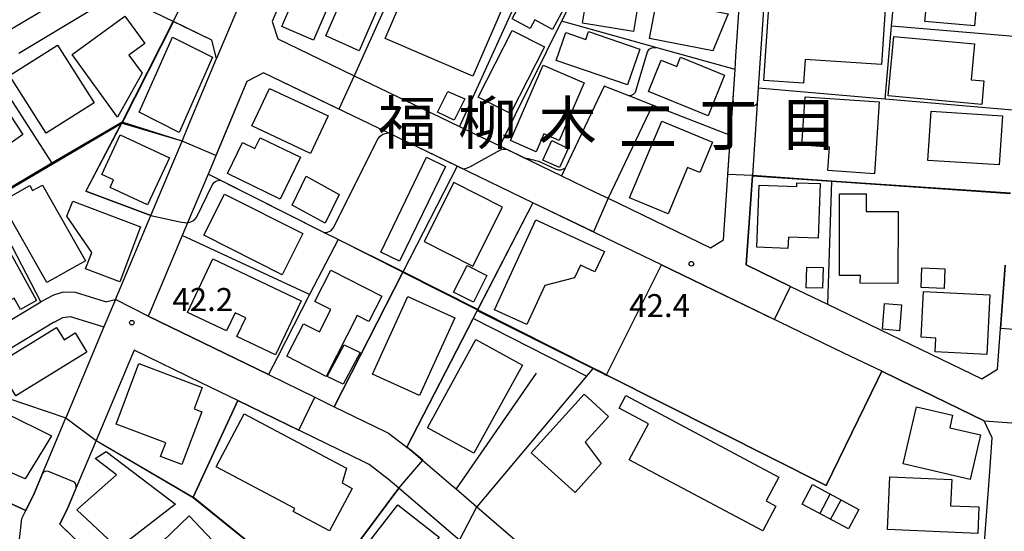
# Model space of a CAD drawing. Extents: x -16000 to -14000, y 97500 to 99000.
# Drawn here: x -15287 to -15126, y 97579 to 97663 of the extents above; entities that cross this region are included whole.
import ezdxf
from ezdxf.enums import TextEntityAlignment as Align

# ---------------------------------------------------------------- set-up
doc = ezdxf.new("R2010")
doc.units = 0
for name, color, linetype in [('2101000', 7, 'Continuous'), ('3001000', 4, 'Continuous'), ('3402000', 7, 'Continuous'), ('6110000', 1, '611000'), ('6130000', 3, '613000'), ('6140000', 3, '614000'), ('7101000', 2, 'Continuous'), ('7101001', 8, 'Continuous'), ('7102001', 8, 'Continuous'), ('7312000', 1, 'Continuous'), ('8114000', 7, 'Continuous')]:
    doc.layers.add(name, color=color, linetype=linetype)
doc.styles.add('PlotAnnotation', font='MS Gothic.ttf')
doc.linetypes.add('611000', pattern='A,1,[3,dmdr.shx,S=0.2,R=0,X=0,Y=0],1', length=2)
doc.linetypes.add('613000', pattern='A,1,-0.75,[1,dmdr.shx,S=0.15,R=0,X=0,Y=0],-0.75,1', length=3.5)
doc.linetypes.add('614000', pattern='A,1.5,[2,dmdr.shx,S=0.3,R=0,X=0,Y=-0.3],1.5', length=3)

# ---------------------------------------------------------------- blocks, each defined once
blk = doc.blocks.new('731200')
at = {"layer": '7312000'}
blk.add_circle((0, 0), 0.15, dxfattribs=at)

msp = doc.modelspace()

# ---------------------------------------------------------------- linework, layer by layer
at = {"layer": '2101000', "flags": 128}
for points in [[(-15240.96, 97673.26), (-15245.42, 97662.66), (-15244.47, 97659.8), (-15239.41, 97657.36)], [(-15268.86, 97670.63), (-15270.94, 97671.63), (-15274.74, 97669.35), (-15287.76, 97661.52), (-15292.56, 97658.63), (-15296.83, 97656.07)], [(-15164.62, 97669.55), (-15165.02, 97665.36), (-15165.67, 97655.82)], [(-15261.57, 97662.64), (-15270.73, 97667.09), (-15286.81, 97657.43)], [(-15169.6, 97656.95), (-15169.01, 97665.68), (-15168.91, 97666.67)], [(-15258.96, 97645.94), (-15254.49, 97656.57), (-15255.25, 97659.56), (-15261.57, 97662.64)], [(-15239.41, 97657.36), (-15232, 97653.78)], [(-15169.75, 97654.8), (-15169.6, 97656.95)], [(-15170.29, 97646.92), (-15169.75, 97654.8)], [(-15165.67, 97655.82), (-15165.95, 97651.76)], [(-15215.19, 97639.01), (-15226.44, 97644.44), (-15246.82, 97654.27), (-15249.55, 97652.83), (-15255.9, 97637.73)], [(-15232, 97653.78), (-15220.91, 97648.43)], [(-15165.95, 97651.76), (-15166.69, 97640.89)], [(-15220.91, 97648.43), (-15214.8, 97645.49)], [(-15170.49, 97644.02), (-15170.29, 97646.92)], [(-15265.25, 97630.98), (-15260.15, 97643.11), (-15258.96, 97645.94)], [(-15214.8, 97645.49), (-15212.32, 97644.29)], [(-15212.32, 97644.29), (-15208.2, 97642.31)], [(-15171.65, 97626.99), (-15170.49, 97644.02)], [(-15208.2, 97642.31), (-15204.43, 97640.49), (-15203.29, 97639.94)], [(-15166.69, 97640.89), (-15166.92, 97637.48)], [(-15202.8, 97633.04), (-15215.19, 97639.01)], [(-15203.29, 97639.94), (-15198.14, 97637.45)], [(-15255.9, 97637.73), (-15259.24, 97629.78), (-15260.12, 97627.7)], [(-15198.14, 97637.45), (-15192.49, 97634.73)], [(-15166.92, 97637.48), (-15167.92, 97622.88), (-15160.7, 97619.39)], [(-15192.49, 97634.73), (-15190.5, 97633.77)], [(-15190.5, 97633.77), (-15173.76, 97625.69)], [(-15181.75, 97622.89), (-15202.8, 97633.04)], [(-15271.04, 97617.22), (-15265.25, 97630.98)], [(-15260.12, 97627.7), (-15265.36, 97615.24), (-15265.66, 97614.54)], [(-15173.76, 97625.69), (-15171.65, 97626.99)], [(-15151.95, 97608.51), (-15181.75, 97622.89)], [(-15125.78, 97620.54), (-15125.61, 97622.85)], [(-15160.7, 97619.39), (-15154.65, 97616.48)], [(-15126.87, 97605.87), (-15125.78, 97620.54)], [(-15272.68, 97616.87), (-15277.58, 97618.39), (-15279.56, 97618.47), (-15281.17, 97617.97), (-15283.23, 97616.89)], [(-15332.95, 97586.82), (-15332.28, 97587.23), (-15331.9, 97587.46), (-15331.21, 97587.87), (-15330.14, 97588.52), (-15329.83, 97588.7), (-15329.07, 97589.17), (-15328.63, 97589.43), (-15328, 97589.81), (-15327.82, 97589.92), (-15326.93, 97590.46), (-15326.75, 97590.57), (-15325.86, 97591.11), (-15324.79, 97591.76), (-15323.72, 97592.41), (-15322.65, 97593.05), (-15321.58, 97593.7), (-15320.91, 97594.11), (-15316, 97597.08), (-15307.76, 97602.06), (-15299.33, 97607.16), (-15290.95, 97612.22), (-15283.23, 97616.89)], [(-15272.68, 97616.87), (-15271.04, 97617.22)], [(-15154.65, 97616.48), (-15146.1, 97612.36)], [(-15281.03, 97613.54), (-15279.65, 97614.29), (-15278.45, 97614.47), (-15272.91, 97612.76), (-15279.15, 97597.94)], [(-15265.66, 97614.54), (-15246.02, 97604.99)], [(-15281.03, 97613.54), (-15281.16, 97613.47), (-15291.34, 97607.32)], [(-15146.1, 97612.36), (-15129.43, 97604.31), (-15126.87, 97605.87)], [(-15257.01, 97603.66), (-15267.99, 97609), (-15274.21, 97594.21)], [(-15145.76, 97605.53), (-15151.95, 97608.51)], [(-15246.02, 97604.99), (-15238.45, 97601.31)], [(-15140.53, 97603.01), (-15145.76, 97605.53)], [(-15251.02, 97600.75), (-15257.01, 97603.66)], [(-15128.11, 97589.09), (-15127.7, 97594.65), (-15129.03, 97597.46), (-15139.31, 97602.42), (-15140.53, 97603.01)], [(-15230.33, 97590.68), (-15251.02, 97600.75)], [(-15238.45, 97601.31), (-15235.27, 97599.75)], [(-15235.27, 97599.75), (-15226.96, 97595.72)], [(-15282.1, 97590.92), (-15279.15, 97597.94)], [(-15226.96, 97595.72), (-15226.42, 97595.45), (-15223.38, 97593.13)], [(-15274.21, 97594.21), (-15277.07, 97587.41)], [(-15223.38, 97593.13), (-15222.67, 97592.59), (-15216.2, 97587.04)], [(-15285.68, 97582.8), (-15284.34, 97585.59), (-15282.98, 97588.83), (-15282.1, 97590.92)], [(-15224.71, 97586.43), (-15226.45, 97587.93), (-15229.58, 97590.32), (-15230.33, 97590.68)], [(-15129.6, 97569.05), (-15128.11, 97589.09)], [(-15277.07, 97587.41), (-15278.87, 97583.13), (-15280.1, 97580.56), (-15271.89, 97572.54)], [(-15216.2, 97587.04), (-15215.35, 97586.31), (-15211.97, 97583.4)], [(-15216.6, 97579.47), (-15224.71, 97586.43)], [(-15287.4, 97571.38), (-15287, 97575.69), (-15286.31, 97581.49), (-15285.68, 97582.8)], [(-15211.97, 97583.4), (-15185.84, 97560.94)], [(-15214.81, 97577.93), (-15216.6, 97579.47)]]:
    msp.add_lwpolyline(points, dxfattribs=at)
at = {"layer": '3001000', "flags": 128}
for points in [[(-15234.63, 97671.79), (-15233.45, 97671.72), (-15238.68, 97659.61), (-15243.84, 97661.83), (-15239.57, 97671.73), (-15235.49, 97669.97), (-15234.63, 97671.79)], [(-15225.79, 97670.32), (-15231.21, 97657.82), (-15236.64, 97660.31), (-15231.98, 97671.05), (-15225.79, 97670.32)], [(-15220.48, 97668.95), (-15220.07, 97670.01), (-15207.78, 97664.87), (-15212.6, 97653.69), (-15226.92, 97659.86), (-15222.61, 97669.87), (-15220.48, 97668.95)], [(-15140.63, 97670.37), (-15129.97, 97669.46), (-15130.62, 97661.93), (-15138.7, 97662.62), (-15138.56, 97664.2), (-15141.14, 97664.42), (-15140.63, 97670.37)], [(-15199.64, 97668.16), (-15196.78, 97666.62), (-15199.6, 97661.34), (-15202.48, 97662.88), (-15203.22, 97661.48), (-15206.2, 97663.08), (-15203.46, 97668.2), (-15200.47, 97666.6), (-15199.64, 97668.16)], [(-15193.7, 97668.3), (-15185.35, 97666.91), (-15186.33, 97660.98), (-15194.68, 97662.36), (-15193.7, 97668.3)], [(-15165.02, 97653.02), (-15164.09, 97666.62), (-15156.61, 97666.11), (-15156.51, 97667.58), (-15148.49, 97667.03), (-15148.63, 97664.91), (-15145.21, 97664.67), (-15145.83, 97655.59), (-15158.26, 97656.44), (-15158.53, 97652.57), (-15165.02, 97653.02)], [(-15183.74, 97659.86), (-15182.51, 97666.16), (-15170.85, 97663.88), (-15173.39, 97657.83), (-15183.74, 97659.86)], [(-15270.69, 97647.03), (-15278.09, 97657.22), (-15269.48, 97663.48), (-15266.25, 97659.02), (-15268.82, 97657.16), (-15266.66, 97654.18), (-15270.69, 97647.03)], [(-15206.16, 97661.18), (-15200.9, 97658.5), (-15206.46, 97647.59), (-15211.72, 97650.27), (-15206.16, 97661.18)], [(-15261.71, 97660.07), (-15255.18, 97656.79), (-15260.63, 97644.53), (-15267.16, 97647.82), (-15261.71, 97660.07)], [(-15185.33, 97658.12), (-15187.33, 97652.29), (-15198.99, 97656.29), (-15197.43, 97660.85), (-15194.12, 97659.71), (-15193.68, 97660.98), (-15185.33, 97658.12)], [(-15129.41, 97649.1), (-15144.69, 97650.49), (-15143.81, 97660.21), (-15130.6, 97659.01), (-15131.13, 97653.12), (-15129.06, 97652.93), (-15129.41, 97649.1)], [(-15280.52, 97658.79), (-15274.53, 97649.35), (-15282.36, 97644.38), (-15288.36, 97653.82), (-15280.52, 97658.79)], [(-15181.81, 97656.3), (-15179.27, 97655.27), (-15178.65, 97656.79), (-15171.48, 97653.88), (-15174.16, 97647.24), (-15183.88, 97651.18), (-15181.81, 97656.3)], [(-15194.41, 97652.61), (-15198.5, 97643.21), (-15201, 97644.3), (-15202.27, 97641.37), (-15206.46, 97643.19), (-15201.09, 97655.52), (-15194.41, 97652.61)], [(-15291.32, 97651.91), (-15286.18, 97644.17), (-15293.54, 97638.97), (-15298.68, 97646.71), (-15291.32, 97651.91)], [(-15245.83, 97651.72), (-15236.26, 97647.23), (-15239.14, 97641.09), (-15248.71, 97645.58), (-15245.83, 97651.72)], [(-15216.7, 97651.2), (-15213.94, 97650.01), (-15215.65, 97646.52), (-15218.36, 97647.84), (-15216.7, 97651.2)], [(-15158.31, 97650.33), (-15146.17, 97649.51), (-15146.97, 97637.77), (-15154.59, 97638.29), (-15154.33, 97642.14), (-15158.84, 97642.44), (-15158.31, 97650.33)], [(-15137.71, 97647.97), (-15126.04, 97647.22), (-15126.56, 97639.21), (-15138.22, 97639.96), (-15137.71, 97647.97)], [(-15173.43, 97642.91), (-15175.51, 97637.96), (-15177.53, 97638.8), (-15180.69, 97631.23), (-15186.98, 97633.85), (-15181.74, 97646.38), (-15173.43, 97642.91)], [(-15273.26, 97637.67), (-15270.26, 97644.11), (-15262.22, 97640.35), (-15265.78, 97632.7), (-15271.9, 97635.55), (-15271.33, 97636.76), (-15273.26, 97637.67)], [(-15244.09, 97633.63), (-15252.72, 97637.8), (-15250.25, 97642.9), (-15248.23, 97641.92), (-15247.39, 97643.65), (-15240.79, 97640.46), (-15244.09, 97633.63)], [(-15199.7, 97643.2), (-15197.02, 97641.91), (-15198.42, 97638.79), (-15201.14, 97640), (-15199.7, 97643.2)], [(-15224.59, 97623.49), (-15227.66, 97624.98), (-15220.16, 97640.47), (-15217.08, 97638.98), (-15224.59, 97623.49)], [(-15236.76, 97629.69), (-15242.13, 97632.65), (-15239.84, 97637.37), (-15234.47, 97634.4), (-15236.76, 97629.69)], [(-15285.04, 97635.84), (-15284.57, 97635.02), (-15282.96, 97635.93), (-15275.95, 97623.57), (-15282.23, 97620.02), (-15289.7, 97633.2), (-15285.04, 97635.84)], [(-15220.56, 97626.69), (-15212.59, 97622.69), (-15207.74, 97632.32), (-15215.71, 97636.33), (-15220.56, 97626.69)], [(-15159.63, 97636.32), (-15155.84, 97636.18), (-15156.18, 97627.25), (-15161.02, 97627.44), (-15161.09, 97625.6), (-15166.18, 97625.79), (-15165.8, 97635.9), (-15159.65, 97635.67), (-15159.63, 97636.32)], [(-15243.79, 97621.29), (-15256.58, 97627.73), (-15253.2, 97634.44), (-15240.41, 97628), (-15243.79, 97621.29)], [(-15148.32, 97634.49), (-15148.33, 97631.63), (-15143.1, 97631.62), (-15143.13, 97619.87), (-15149.27, 97619.89), (-15149.26, 97621.16), (-15152.69, 97621.17), (-15152.65, 97634.5), (-15148.32, 97634.49)], [(-15278.96, 97630.83), (-15278.02, 97633.29), (-15266.96, 97629.1), (-15270.34, 97620.15), (-15275.92, 97622.26), (-15274.9, 97624.93), (-15278.96, 97630.83)], [(-15298.57, 97627.77), (-15291.89, 97631.46), (-15283.96, 97617.07), (-15286.57, 97615.63), (-15287.57, 97617.44), (-15291.63, 97615.2), (-15298.57, 97627.77)], [(-15203.8, 97613.15), (-15209.08, 97615.58), (-15202.3, 97630.26), (-15191.11, 97625.09), (-15192.64, 97621.76), (-15195.02, 97622.85), (-15195.97, 97620.79), (-15200.85, 97619.54), (-15203.8, 97613.15)], [(-15259.26, 97615.15), (-15255.09, 97623.9), (-15240.68, 97617.04), (-15244.89, 97608.21), (-15251.19, 97611.21), (-15249.74, 97614.25), (-15251.48, 97615.08), (-15252.89, 97612.11), (-15259.26, 97615.15)], [(-15210.31, 97621.19), (-15212.51, 97616.8), (-15215.76, 97618.42), (-15213.56, 97622.82), (-15210.31, 97621.19)], [(-15155.44, 97619.07), (-15158.1, 97619.15), (-15158, 97622.54), (-15155.34, 97622.47), (-15155.44, 97619.07)], [(-15243.04, 97607.97), (-15240.31, 97613.29), (-15237.69, 97611.95), (-15235.82, 97615.59), (-15238.45, 97616.94), (-15235.82, 97622.06), (-15227.49, 97617.79), (-15229.61, 97613.65), (-15231.5, 97614.62), (-15236.61, 97604.67), (-15243.04, 97607.97)], [(-15135.57, 97619.06), (-15139.32, 97619.22), (-15139.19, 97622.4), (-15135.44, 97622.24), (-15135.57, 97619.06)], [(-15215.56, 97614.24), (-15221.33, 97601.56), (-15229, 97605.05), (-15223.23, 97617.73), (-15215.56, 97614.24)], [(-15139.3, 97611.08), (-15138.92, 97618.57), (-15128.09, 97618.02), (-15128.58, 97608.26), (-15137.03, 97608.69), (-15136.91, 97610.96), (-15139.3, 97611.08)], [(-15142.53, 97616.38), (-15142.88, 97612.15), (-15145.66, 97612.38), (-15145.31, 97616.61), (-15142.53, 97616.38)], [(-15287.32, 97601.53), (-15290.49, 97606.7), (-15280.66, 97612.7), (-15279.42, 97610.67), (-15277.61, 97611.78), (-15275.69, 97608.64), (-15287.32, 97601.53)], [(-15231.02, 97608.6), (-15233.82, 97603.4), (-15236.42, 97604.65), (-15233.62, 97609.85), (-15231.02, 97608.6)], [(-15204.51, 97606.52), (-15212.42, 97592.14), (-15220, 97596.3), (-15212.1, 97610.69), (-15204.51, 97606.52)], [(-15267.21, 97606.79), (-15256.84, 97602.9), (-15258.15, 97599.39), (-15256.93, 97598.93), (-15260.16, 97590.3), (-15263.65, 97591.61), (-15262.81, 97593.87), (-15270.92, 97596.91), (-15267.21, 97606.79)], [(-15190.43, 97598.17), (-15194.23, 97593.96), (-15191.62, 97590.45), (-15195.88, 97585.72), (-15203.06, 97592.2), (-15194.42, 97601.77), (-15190.43, 97598.17)], [(-15188.69, 97599.52), (-15187.6, 97601.57), (-15162.58, 97588.24), (-15164.65, 97584.35), (-15163.06, 97583.5), (-15165.22, 97579.46), (-15187.04, 97591.08), (-15183.9, 97596.97), (-15188.69, 97599.52)], [(-15293.87, 97587.31), (-15296.36, 97589.26), (-15288.93, 97598.71), (-15281.47, 97594.97), (-15285.79, 97587.99), (-15291.45, 97590.39), (-15293.87, 97587.31)], [(-15254.55, 97589.93), (-15249.97, 97598.57), (-15233.26, 97589.71), (-15233.98, 97587.29), (-15232.34, 97586.41), (-15236.02, 97579.47), (-15241.97, 97582.62), (-15241.71, 97583.12), (-15254.55, 97589.93)], [(-15134.18, 97598.38), (-15134.66, 97596.29), (-15129.64, 97595.13), (-15131.33, 97587.85), (-15142.25, 97590.39), (-15140.07, 97599.75), (-15134.18, 97598.38)], [(-15274.36, 97591.28), (-15272.56, 97592.41), (-15261.21, 97583.83), (-15270.59, 97576.59), (-15277.35, 97582.9), (-15270.86, 97588.64), (-15274.36, 97591.28)], [(-15157.07, 97587.02), (-15149.51, 97582.97), (-15151.22, 97579.78), (-15158.78, 97583.83), (-15157.07, 97587.02)], [(-15134.32, 97587.86), (-15134.5, 97583.58), (-15129.89, 97583.39), (-15130.07, 97579.05), (-15144.81, 97579.67), (-15144.45, 97588.29), (-15134.32, 97587.86)], [(-15231.01, 97569.65), (-15229.95, 97570.45), (-15233.21, 97572.98), (-15224.88, 97583.72), (-15218.12, 97578.47), (-15227.23, 97566.72), (-15231.01, 97569.65)], [(-15255.14, 97577.92), (-15262.4, 97570.94), (-15266.25, 97574.95), (-15258.99, 97581.93), (-15255.14, 97577.92)]]:
    msp.add_lwpolyline(points, close=True, dxfattribs=at)
at = {"layer": '3402000', "flags": 128}
for points in [[(-15155.88, 97582.28), (-15154.17, 97585.47)], [(-15154.12, 97581.33), (-15152.41, 97584.52)]]:
    msp.add_lwpolyline(points, dxfattribs=at)
at = {"layer": '6110000', "flags": 128}
for points in [[(-15240.96, 97673.26), (-15245.42, 97662.66), (-15244.47, 97659.8), (-15239.41, 97657.36)], [(-15223.82, 97671.92), (-15232, 97653.78)], [(-15203.52, 97670.33), (-15214.8, 97645.49)], [(-15194.65, 97669.63), (-15198.09, 97662.69), (-15208.2, 97642.31)], [(-15164.62, 97669.55), (-15165.02, 97665.36), (-15165.67, 97655.82)], [(-15122.85, 97660.09), (-15144.15, 97661.88), (-15143.62, 97667.76), (-15149.55, 97668.27), (-15164.62, 97669.55)], [(-15169.6, 97656.95), (-15169.01, 97665.68), (-15168.91, 97666.67)], [(-15169.75, 97654.8), (-15182.68, 97658.4), (-15198.09, 97662.69)], [(-15261.57, 97662.64), (-15269.95, 97646.21), (-15275.86, 97634.95)], [(-15258.96, 97645.94), (-15254.49, 97656.57), (-15255.25, 97659.56), (-15261.57, 97662.64)], [(-15291.29, 97654.73), (-15290.8, 97653.98), (-15281.42, 97639.48)], [(-15170.29, 97646.92), (-15169.75, 97654.8)], [(-15215.19, 97639.01), (-15226.44, 97644.44), (-15246.82, 97654.27), (-15249.55, 97652.83), (-15255.9, 97637.73)], [(-15232, 97653.78), (-15220.91, 97648.43)], [(-15170.49, 97644.02), (-15183.22, 97648.99), (-15187.2, 97650.54), (-15191.15, 97652.08), (-15198.14, 97637.45)], [(-15165.95, 97651.76), (-15166.69, 97640.89)], [(-15123.74, 97648.11), (-15145.22, 97649.97), (-15165.95, 97651.76)], [(-15183.22, 97648.99), (-15190.5, 97633.77)], [(-15260.15, 97643.11), (-15269.95, 97646.21), (-15281.42, 97639.48), (-15291.83, 97633.38), (-15300.21, 97628.47), (-15300.44, 97628.33), (-15308.46, 97623.63), (-15309.96, 97622.75), (-15317.27, 97618.47), (-15321.22, 97616.15), (-15325.22, 97613.81), (-15331.68, 97610.02)], [(-15214.8, 97645.49), (-15212.32, 97644.29)], [(-15171.65, 97626.99), (-15170.49, 97644.02)], [(-15208.2, 97642.31), (-15204.43, 97640.49), (-15203.29, 97639.94)], [(-15215.19, 97639.01), (-15224.04, 97621.7), (-15235.27, 97599.75)], [(-15145.76, 97605.53), (-15146.47, 97604.07), (-15154.84, 97586.87), (-15190.49, 97604.81), (-15191.7, 97605.42), (-15192.93, 97606.04), (-15211.82, 97615.55), (-15224.04, 97621.7), (-15234.65, 97627.03), (-15236.96, 97628.2), (-15255.9, 97637.73)], [(-15198.14, 97637.45), (-15192.49, 97634.73)], [(-15166.92, 97637.48), (-15167.92, 97622.88), (-15160.7, 97619.39)], [(-15124.74, 97634.58), (-15153.97, 97636.59), (-15166.92, 97637.48)], [(-15153.97, 97636.59), (-15154.65, 97616.48)], [(-15265.25, 97630.98), (-15275.86, 97634.95)], [(-15190.5, 97633.77), (-15173.76, 97625.69)], [(-15202.8, 97633.04), (-15211.82, 97615.55), (-15212.55, 97614.13), (-15223.38, 97593.13)], [(-15271.04, 97617.22), (-15265.25, 97630.98)], [(-15260.12, 97627.7), (-15265.36, 97615.24), (-15265.66, 97614.54)], [(-15239.29, 97618.04), (-15260.12, 97627.7)], [(-15234.65, 97627.03), (-15239.29, 97618.04), (-15244.56, 97607.81), (-15246.02, 97604.99)], [(-15151.95, 97608.51), (-15181.75, 97622.89)], [(-15126.87, 97605.87), (-15125.78, 97620.54)], [(-15154.65, 97616.48), (-15146.1, 97612.36)], [(-15257.01, 97603.66), (-15267.99, 97609), (-15274.21, 97594.21)], [(-15246.02, 97604.99), (-15238.45, 97601.31)], [(-15192.93, 97606.04), (-15194.01, 97604.75), (-15211.97, 97583.4)], [(-15128.11, 97589.09), (-15127.7, 97594.65), (-15129.03, 97597.46), (-15139.31, 97602.42), (-15140.53, 97603.01)], [(-15288.77, 97601.21), (-15279.15, 97597.94)], [(-15251.02, 97600.75), (-15258.31, 97584.97)], [(-15230.33, 97590.68), (-15251.02, 97600.75)], [(-15235.27, 97599.75), (-15226.96, 97595.72)], [(-15274.21, 97594.21), (-15258.31, 97584.97), (-15243.27, 97572.79), (-15238.23, 97568.72), (-15236.8, 97570.2), (-15229.27, 97562.45), (-15230.39, 97561.23), (-15220.65, 97551.75), (-15219.32, 97553.44), (-15216.2, 97551.03), (-15217.38, 97549.87), (-15202.13, 97535.69)], [(-15223.38, 97593.13), (-15222.67, 97592.59), (-15216.2, 97587.04)], [(-15285.68, 97582.8), (-15284.34, 97585.59), (-15282.98, 97588.83), (-15282.1, 97590.92)], [(-15298.21, 97588.51), (-15285.68, 97582.8)], [(-15277.07, 97587.41), (-15278.87, 97583.13), (-15280.1, 97580.56), (-15271.89, 97572.54)], [(-15224.71, 97586.43), (-15236.8, 97570.2)], [(-15216.6, 97579.47), (-15224.71, 97586.43)], [(-15211.97, 97583.4), (-15185.84, 97560.94)]]:
    msp.add_lwpolyline(points, dxfattribs=at)
at = {"layer": '6130000', "flags": 128}
for points in [[(-15145.22, 97649.97), (-15144.15, 97661.88)], [(-15194.01, 97604.75), (-15212.55, 97614.13)], [(-15202.25, 97605.24), (-15215.35, 97586.31)]]:
    msp.add_lwpolyline(points, dxfattribs=at)
at = {"layer": '6140000', "flags": 128}
for points in [[(-15283.23, 97616.89), (-15291.83, 97633.38)], [(-15272.68, 97616.87), (-15277.58, 97618.39), (-15279.56, 97618.47), (-15281.17, 97617.97), (-15283.23, 97616.89)], [(-15281.03, 97613.54), (-15279.65, 97614.29), (-15278.45, 97614.47), (-15272.91, 97612.76), (-15279.15, 97597.94)]]:
    msp.add_lwpolyline(points, dxfattribs=at)
at = {"layer": '7101000', "flags": 128}
for points in [[(-15187.2, 97650.54), (-15186.7, 97650.61), (-15186.36, 97650.78), (-15186.01, 97651.07), (-15184.08, 97657.66), (-15183.76, 97658.14), (-15183.36, 97658.34), (-15182.67, 97658.4)], [(-15236.96, 97628.2), (-15236.37, 97628.26), (-15235.85, 97628.47), (-15235.45, 97628.87), (-15228.1, 97643.55), (-15227.76, 97643.94), (-15227.32, 97644.22), (-15226.43, 97644.44)], [(-15203.95, 97640.26), (-15203.57, 97640.24), (-15203.1, 97640.12), (-15202.72, 97640.05), (-15202.34, 97639.96), (-15201.81, 97639.81), (-15201.58, 97639.7), (-15201.39, 97639.6), (-15199.88, 97638.89), (-15199.17, 97638.56), (-15198.6, 97638.41), (-15198.21, 97638.43), (-15197.54, 97638.71)], [(-15259.24, 97629.78), (-15258.7, 97629.9), (-15258.17, 97630.22), (-15257.76, 97630.63), (-15255.17, 97636.01), (-15254.82, 97636.42), (-15254.54, 97636.61), (-15253.92, 97636.73)]]:
    msp.add_lwpolyline(points, dxfattribs=at)
at = {"layer": '7101001', "flags": 128}
for points in [[(-15123.74, 97648.11), (-15145.22, 97649.97), (-15165.95, 97651.76), (-15166.12, 97649.29), (-15166.31, 97649.02), (-15166.55, 97648.89), (-15166.89, 97648.87), (-15169.44, 97648.99), (-15169.77, 97649.09), (-15170, 97649.39), (-15170.08, 97649.98), (-15169.75, 97654.8), (-15182.67, 97658.4)], [(-15187.2, 97650.54), (-15191.15, 97652.08), (-15197.54, 97638.71)], [(-15291.76, 97633.25), (-15281.35, 97639.35), (-15270.08, 97645.96), (-15275.86, 97634.95), (-15265.25, 97630.98), (-15260.24, 97629.88), (-15259.74, 97629.8), (-15259.24, 97629.78)], [(-15203.95, 97640.26), (-15204.43, 97640.49), (-15206.91, 97641.68), (-15207.37, 97641.75), (-15207.68, 97641.75), (-15208.16, 97641.63), (-15213.14, 97638.84), (-15213.69, 97638.64), (-15214.16, 97638.52), (-15226.43, 97644.44)], [(-15236.96, 97628.2), (-15253.92, 97636.73)], [(-15272.61, 97573.24), (-15280.1, 97580.56), (-15278.87, 97583.13), (-15277.48, 97586.44), (-15277.44, 97586.9), (-15277.54, 97587.21), (-15277.74, 97587.41), (-15281.98, 97589.19), (-15282.3, 97589.21), (-15282.7, 97589.13), (-15282.98, 97588.83), (-15284.34, 97585.59), (-15285.68, 97582.8), (-15298.06, 97588.44)]]:
    msp.add_lwpolyline(points, dxfattribs=at)
at = {"layer": '7102001', "flags": 128}
for points in [[(-15143.62, 97667.76), (-15149.55, 97668.27), (-15164.62, 97669.55), (-15164.93, 97666.29), (-15168.91, 97666.67), (-15184.28, 97668.82), (-15189.29, 97669.21), (-15194.65, 97669.63), (-15202.12, 97670.22), (-15203.52, 97670.33), (-15223.82, 97671.92), (-15232, 97653.78), (-15234.53, 97648.34), (-15246.82, 97654.27), (-15249.55, 97652.83), (-15254.62, 97640.78), (-15260.15, 97643.11), (-15270.04, 97646.04), (-15281.37, 97639.39), (-15291.78, 97633.29), (-15300.16, 97628.38), (-15300.39, 97628.24), (-15308.41, 97623.54)], [(-15291.83, 97633.38), (-15281.42, 97639.48), (-15269.95, 97646.21), (-15261.57, 97662.64), (-15259.82, 97666.23)], [(-15251.06, 97664.72), (-15254.49, 97656.57), (-15255.25, 97659.56), (-15261.53, 97662.62), (-15269.9, 97646.19), (-15269.99, 97646.13), (-15281.39, 97639.44), (-15291.81, 97633.33)], [(-15124.74, 97634.58), (-15153.97, 97636.59), (-15166.92, 97637.48), (-15170.92, 97637.65), (-15170.49, 97644.02), (-15183.22, 97648.99), (-15190.5, 97633.77), (-15192.91, 97628.27), (-15202.8, 97633.04), (-15211.8, 97615.59), (-15224.02, 97621.74), (-15234.65, 97627.03), (-15239.29, 97618.04), (-15244.56, 97607.81), (-15246.02, 97604.99), (-15265.66, 97614.54), (-15271.04, 97617.22), (-15272.91, 97612.76), (-15279.15, 97597.94), (-15274.21, 97594.21), (-15258.34, 97584.93), (-15243.3, 97572.76)], [(-15243.27, 97572.79), (-15258.31, 97584.97), (-15251.02, 97600.75), (-15241.08, 97595.91), (-15238.45, 97601.31), (-15235.27, 97599.75), (-15224.04, 97621.7), (-15211.82, 97615.55), (-15192.93, 97606.04), (-15191.7, 97605.42), (-15190.78, 97604.96), (-15181.75, 97622.89), (-15163.31, 97613.99), (-15160.7, 97619.39), (-15167.92, 97622.88), (-15166.92, 97637.43), (-15153.97, 97636.54), (-15124.79, 97634.53)], [(-15125.61, 97622.85), (-15125.78, 97620.54), (-15126.37, 97612.55), (-15120.39, 97612.11)], [(-15236.8, 97570.2), (-15224.71, 97586.43), (-15220.8, 97590.99), (-15222.67, 97592.59), (-15223.38, 97593.13), (-15212.55, 97614.13), (-15211.88, 97615.43), (-15192.96, 97606), (-15191.72, 97605.37), (-15190.8, 97604.91), (-15190.49, 97604.81), (-15154.84, 97586.87), (-15146.47, 97604.07), (-15145.76, 97605.53), (-15140.53, 97603.01), (-15139.31, 97602.42), (-15129.03, 97597.46), (-15121.52, 97596.9)], [(-15214.81, 97577.93), (-15211.97, 97583.4), (-15187.8, 97562.63)]]:
    msp.add_lwpolyline(points, dxfattribs=at)

# ---------------------------------------------------------------- block references
at = {"layer": '7312000', "xscale": 2.5, "yscale": 2.5, "zscale": 2.5}
for p in [(-15176.89, 97623.08, 42.43), (-15268.35, 97613.46, 42.21)]:
    msp.add_blockref('731200', p, dxfattribs=at)

# ---------------------------------------------------------------- texts
at = {"layer": '7312000', "style": 'PlotAnnotation'}
for s, p in [('42.2', (-15256.75, 97616.76)), ('42.4', (-15182.08, 97615.76))]:
    msp.add_text(s, height=3.75, dxfattribs=at).set_placement(p, align=Align.MIDDLE)
at = {"layer": '8114000', "style": 'PlotAnnotation'}
for s, p in [('福', (-15223.36, 97645.2)), ('柳', (-15210.24, 97645.16)), ('木', (-15197.11, 97645.15)), ('目', (-15157.74, 97644.97)), ('二', (-15183.99, 97644.7)), ('丁', (-15170.86, 97644.92))]:
    msp.add_text(s, height=7, dxfattribs=at).set_placement(p, align=Align.MIDDLE)

doc.saveas('drawing.dxf')
